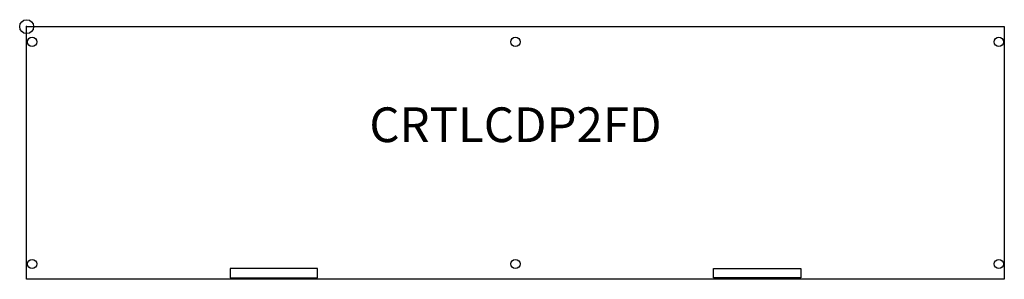
# Model space of a CAD drawing. Units: inches. Extents: x -0.5 to 70.4, y -18.2 to 0.5.
import ezdxf
from ezdxf.enums import TextEntityAlignment as Align

# ---------------------------------------------------------------- set-up
doc = ezdxf.new("R2010")
doc.units = ezdxf.units.IN
doc.header["$MEASUREMENT"] = 0
doc.header["$PDMODE"] = 32
doc.header["$PDSIZE"] = -2
doc.layers.add('AFUCH-P-ST', color=2, linetype='Continuous')
doc.layers.add('AFUCH-P-TN', color=2, linetype='Continuous', lineweight=9)
doc.styles.get("Standard").update_dxf_attribs({"font": 'monotxt.shx'})

msp = doc.modelspace()

# ---------------------------------------------------------------- linework, layer by layer
at = {"layer": 'AFUCH-P-ST'}
for points in [[(0, 0), (70.394, 0), (70.394, -18.189), (0, -18.189)], [(20.945, -17.402), (14.646, -17.402), (14.646, -18.091), (20.945, -18.091)], [(49.449, -17.402), (55.748, -17.402), (55.748, -18.091), (49.449, -18.091)]]:
    msp.add_lwpolyline(points, close=True, dxfattribs=at)
for centre in [(0.394, -1.102), (35.197, -1.102), (70, -1.102), (0.394, -17.087), (35.197, -17.087), (70, -17.087)]:
    msp.add_circle(centre, 0.335, dxfattribs=at)
msp.add_point((0, 0), dxfattribs=at)

# ---------------------------------------------------------------- texts
at = {"layer": 'AFUCH-P-TN'}
msp.add_text('CRTLCDP2FD', height=2.5, dxfattribs=at).set_placement((35.197, -9.094), align=Align.BOTTOM_CENTER)

doc.saveas('drawing.dxf')
